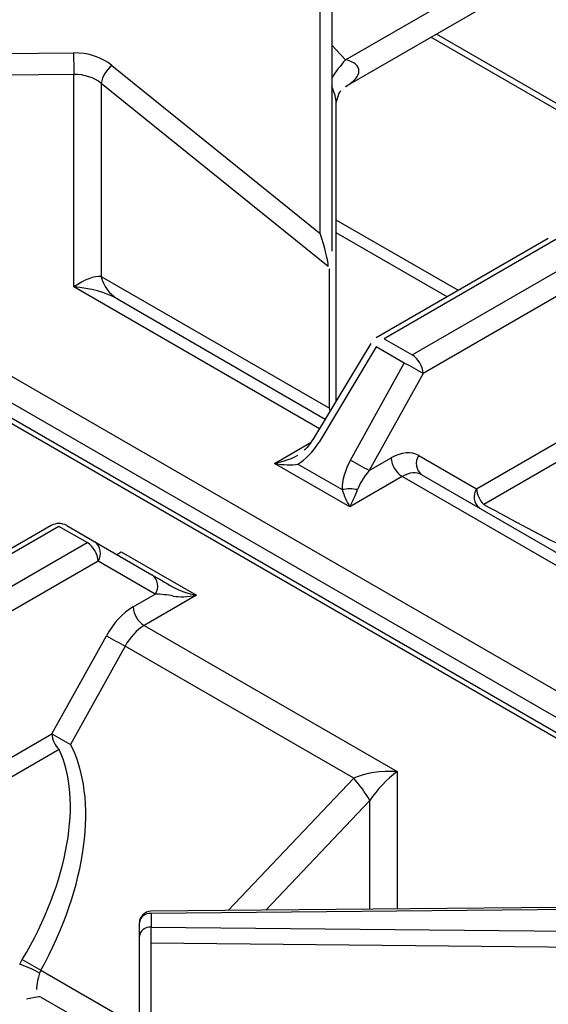
# Model space of a CAD drawing. Extents: x 27 to 252, y -274 to -33.
# Drawn here: x 203 to 207, y -206 to -199 of the extents above; entities that cross this region are included whole.
import ezdxf

# ---------------------------------------------------------------- set-up
doc = ezdxf.new("R2010")
doc.units = 0
doc.header["$MEASUREMENT"] = 0
doc.layers.add('Layer 1', color=7, linetype='Continuous')

# ---------------------------------------------------------------- blocks, each defined once
blk = doc.blocks.new('block 4323')
at = {"layer": 'Layer 1', "color": 7, "lineweight": 30, "true_color": 0xffffff}
blk.add_lwpolyline([(209.2137, -205.5979), (204.0709, -205.6464)], dxfattribs=at)
blk = doc.blocks.new('block 4341')
at = {"layer": 'Layer 1', "color": 7, "lineweight": 30, "true_color": 0xffffff}
blk.add_open_spline([(204.0709, -205.6464), (204.0216, -205.6468), (203.982, -205.6869), (203.982, -205.7361)], degree=3, dxfattribs=at)
blk = doc.blocks.new('block 4344')
at = {"layer": 'Layer 1', "color": 7, "lineweight": 30, "true_color": 0xffffff}
blk.add_lwpolyline([(210.1201, -205.9575), (198.4384, -199.2138)], dxfattribs=at)
blk = doc.blocks.new('block 4363')
at = {"layer": 'Layer 1', "color": 7, "lineweight": 30, "true_color": 0xffffff}
blk.add_lwpolyline([(203.3021, -202.6714), (201.9756, -203.4371)], dxfattribs=at)
blk = doc.blocks.new('block 4369')
at = {"layer": 'Layer 1', "color": 7, "lineweight": 30, "true_color": 0xffffff}
blk.add_lwpolyline([(203.2228, -206.3074), (203.8755, -206.6842)], dxfattribs=at)
blk = doc.blocks.new('block 4371')
at = {"layer": 'Layer 1', "color": 7, "lineweight": 30, "true_color": 0xffffff}
blk.add_lwpolyline([(203.2192, -206.3056), (203.2192, -206.3056)], dxfattribs=at)
blk = doc.blocks.new('block 4377')
at = {"layer": 'Layer 1', "color": 7, "lineweight": 30, "true_color": 0xffffff}
blk.add_open_spline([(203.4217, -202.6714), (203.3847, -202.65), (203.3391, -202.65), (203.3021, -202.6714)], degree=3, dxfattribs=at)
blk = doc.blocks.new('block 4526')
at = {"layer": 'Layer 1', "color": 7, "lineweight": 30, "true_color": 0xffffff}
blk.add_lwpolyline([(205.766, -201.2663), (205.325, -202.0005)], dxfattribs=at)
blk = doc.blocks.new('block 4528')
at = {"layer": 'Layer 1', "color": 7, "lineweight": 30, "true_color": 0xffffff}
blk.add_open_spline([(205.325, -202.0005), (205.2886, -202.054), (205.2719, -202.0731), (205.2539, -202.0901)], degree=3, dxfattribs=at)
blk = doc.blocks.new('block 4529')
at = {"layer": 'Layer 1', "color": 7, "lineweight": 30, "true_color": 0xffffff}
blk.add_lwpolyline([(205.8087, -201.2243), (205.8087, -201.2243)], dxfattribs=at)
blk = doc.blocks.new('block 4530')
at = {"layer": 'Layer 1', "color": 7, "lineweight": 30, "true_color": 0xffffff}
blk.add_lwpolyline([(207.1352, -200.4586), (205.8087, -201.2243)], dxfattribs=at)
blk = doc.blocks.new('block 4554')
at = {"layer": 'Layer 1', "color": 7, "lineweight": 30, "true_color": 0xffffff}
blk.add_lwpolyline([(205.5001, -201.7089), (205.5001, -199.4092)], dxfattribs=at)
blk = doc.blocks.new('block 4586')
at = {"layer": 'Layer 1', "color": 7, "lineweight": 30, "true_color": 0xffffff}
blk.add_open_spline([(205.5006, -199.4075), (205.5176, -199.3434), (205.5264, -199.3288), (205.5367, -199.3164)], degree=3, dxfattribs=at)
blk = doc.blocks.new('block 4588')
at = {"layer": 'Layer 1', "color": 7, "lineweight": 30, "true_color": 0xffffff}
blk.add_lwpolyline([(205.5714, -199.2857), (206.7732, -198.592)], dxfattribs=at)
blk = doc.blocks.new('block 6774')
at = {"layer": 'Layer 1', "color": 7, "lineweight": 30, "true_color": 0xffffff}
blk.add_lwpolyline([(204.0185, -203.4422), (205.9703, -204.569)], dxfattribs=at)
blk = doc.blocks.new('block 6775')
at = {"layer": 'Layer 1', "color": 7, "lineweight": 30, "true_color": 0xffffff}
blk.add_lwpolyline([(204.4227, -203.2089), (204.0185, -203.4422)], dxfattribs=at)
blk = doc.blocks.new('block 6776')
at = {"layer": 'Layer 1', "color": 7, "lineweight": 30, "true_color": 0xffffff}
blk.add_lwpolyline([(203.8423, -202.8738), (204.4227, -203.2089)], dxfattribs=at)
blk = doc.blocks.new('block 6911')
at = {"layer": 'Layer 1', "color": 7, "lineweight": 30, "true_color": 0xffffff}
blk.add_lwpolyline([(204.0717, -205.7681), (209.1724, -205.8183)], dxfattribs=at)
blk = doc.blocks.new('block 6912')
at = {"layer": 'Layer 1', "color": 7, "lineweight": 30, "true_color": 0xffffff}
blk.add_lwpolyline([(204.0717, -205.6628), (204.0717, -205.7681)], dxfattribs=at)
blk = doc.blocks.new('block 6913')
at = {"layer": 'Layer 1', "color": 7, "lineweight": 30, "true_color": 0xffffff}
blk.add_lwpolyline([(209.2145, -205.6143), (204.0717, -205.6628)], dxfattribs=at)
blk = doc.blocks.new('block 6927')
at = {"layer": 'Layer 1', "color": 7, "lineweight": 30, "true_color": 0xffffff}
blk.add_lwpolyline([(209.1709, -205.9434), (204.0702, -205.8932)], dxfattribs=at)
blk = doc.blocks.new('block 6928')
at = {"layer": 'Layer 1', "color": 7, "lineweight": 30, "true_color": 0xffffff}
blk.add_open_spline([(204.0717, -205.7681), (204.0707, -205.8098), (204.0702, -205.8515), (204.0702, -205.8932)], degree=3, dxfattribs=at)
blk = doc.blocks.new('block 6947')
at = {"layer": 'Layer 1', "color": 7, "lineweight": 30, "true_color": 0xffffff}
blk.add_lwpolyline([(204.0702, -205.8932), (204.0702, -207.8178)], dxfattribs=at)
blk = doc.blocks.new('block 6971')
at = {"layer": 'Layer 1', "color": 7, "lineweight": 30, "true_color": 0xffffff}
blk.add_open_spline([(204.0717, -205.7681), (204.0268, -205.7641), (203.987, -205.7966), (203.982, -205.8414)], degree=3, dxfattribs=at)
blk = doc.blocks.new('block 6972')
at = {"layer": 'Layer 1', "color": 7, "lineweight": 30, "true_color": 0xffffff}
blk.add_lwpolyline([(203.982, -205.8414), (203.982, -205.8414)], dxfattribs=at)
blk = doc.blocks.new('block 6975')
at = {"layer": 'Layer 1', "color": 7, "lineweight": 30, "true_color": 0xffffff}
blk.add_open_spline([(204.0717, -205.6628), (204.0268, -205.6588), (203.987, -205.6913), (203.982, -205.7361)], degree=3, dxfattribs=at)
blk = doc.blocks.new('block 6976')
at = {"layer": 'Layer 1', "color": 7, "lineweight": 30, "true_color": 0xffffff}
blk.add_lwpolyline([(203.982, -205.8414), (203.982, -205.7361)], dxfattribs=at)
blk = doc.blocks.new('block 6980')
at = {"layer": 'Layer 1', "color": 7, "lineweight": 30, "true_color": 0xffffff}
blk.add_lwpolyline([(203.982, -207.766), (203.982, -205.8414)], dxfattribs=at)
blk = doc.blocks.new('block 6994')
at = {"layer": 'Layer 1', "color": 7, "lineweight": 30, "true_color": 0xffffff}
blk.add_open_spline([(205.9703, -204.569), (205.891, -204.6259), (205.8149, -204.7062), (205.7588, -204.7923)], degree=3, dxfattribs=at)
blk = doc.blocks.new('block 7044')
at = {"layer": 'Layer 1', "color": 7, "lineweight": 30, "true_color": 0xffffff}
blk.add_lwpolyline([(203.3619, -202.6773), (202.0362, -203.4426)], dxfattribs=at)
blk = doc.blocks.new('block 7045')
at = {"layer": 'Layer 1', "color": 7, "lineweight": 30, "true_color": 0xffffff}
blk.add_lwpolyline([(203.5784, -202.8023), (203.3619, -202.6773)], dxfattribs=at)
blk = doc.blocks.new('block 7046')
at = {"layer": 'Layer 1', "color": 7, "lineweight": 30, "true_color": 0xffffff}
blk.add_lwpolyline([(202.2527, -203.5675), (203.5784, -202.8023)], dxfattribs=at)
blk = doc.blocks.new('block 7058')
at = {"layer": 'Layer 1', "color": 7, "lineweight": 30, "true_color": 0xffffff}
blk.add_open_spline([(205.7588, -204.7922), (205.7238, -204.7305), (205.6822, -204.6726), (205.6349, -204.6196)], degree=3, dxfattribs=at)
blk = doc.blocks.new('block 7068')
at = {"layer": 'Layer 1', "color": 7, "lineweight": 30, "true_color": 0xffffff}
blk.add_open_spline([(203.2225, -206.1001), (203.5776, -205.4638), (203.6685, -204.7733), (203.4518, -204.3586)], degree=3, dxfattribs=at)
blk = doc.blocks.new('block 7069')
at = {"layer": 'Layer 1', "color": 7, "lineweight": 30, "true_color": 0xffffff}
blk.add_lwpolyline([(203.8715, -203.6016), (203.4518, -204.3586)], dxfattribs=at)
blk = doc.blocks.new('block 7070')
at = {"layer": 'Layer 1', "color": 7, "lineweight": 30, "true_color": 0xffffff}
blk.add_lwpolyline([(205.6349, -204.6196), (203.8715, -203.6016)], dxfattribs=at)
blk = doc.blocks.new('block 7071')
at = {"layer": 'Layer 1', "color": 7, "lineweight": 30, "true_color": 0xffffff}
blk.add_lwpolyline([(203.2225, -206.1001), (203.8755, -206.477)], dxfattribs=at)
blk = doc.blocks.new('block 7075')
at = {"layer": 'Layer 1', "color": 7, "lineweight": 30, "true_color": 0xffffff}
blk.add_open_spline([(205.9703, -204.569), (205.8445, -204.5612), (205.7239, -204.5793), (205.6349, -204.6196)], degree=3, dxfattribs=at)
blk = doc.blocks.new('block 7077')
at = {"layer": 'Layer 1', "color": 7, "lineweight": 30, "true_color": 0xffffff}
blk.add_open_spline([(204.0185, -203.4422), (203.9624, -203.4746), (203.9095, -203.5319), (203.8715, -203.6016)], degree=3, dxfattribs=at)
blk = doc.blocks.new('block 7079')
at = {"layer": 'Layer 1', "color": 7, "lineweight": 30, "true_color": 0xffffff}
blk.add_lwpolyline([(203.6629, -202.9458), (202.3362, -203.7118)], dxfattribs=at)
blk = doc.blocks.new('block 7080')
at = {"layer": 'Layer 1', "color": 7, "lineweight": 30, "true_color": 0xffffff}
blk.add_open_spline([(203.6629, -202.9458), (203.6592, -202.8872), (203.6278, -202.8339), (203.5784, -202.8023)], degree=3, dxfattribs=at)
blk = doc.blocks.new('block 7089')
at = {"layer": 'Layer 1', "color": 7, "lineweight": 30, "true_color": 0xffffff}
blk.add_lwpolyline([(203.9339, -203.2987), (204.104, -203.2005)], dxfattribs=at)
blk = doc.blocks.new('block 7090')
at = {"layer": 'Layer 1', "color": 7, "lineweight": 30, "true_color": 0xffffff}
blk.add_open_spline([(203.9339, -203.2987), (203.8554, -203.344), (203.781, -203.424), (203.7271, -203.5212)], degree=3, dxfattribs=at)
blk = doc.blocks.new('block 7091')
at = {"layer": 'Layer 1', "color": 7, "lineweight": 30, "true_color": 0xffffff}
blk.add_lwpolyline([(203.3074, -204.2781), (203.7271, -203.5212)], dxfattribs=at)
blk = doc.blocks.new('block 7092')
at = {"layer": 'Layer 1', "color": 7, "lineweight": 30, "true_color": 0xffffff}
blk.add_lwpolyline([(202.3646, -204.8224), (203.3074, -204.2781)], dxfattribs=at)
blk = doc.blocks.new('block 7094')
at = {"layer": 'Layer 1', "color": 7, "lineweight": 30, "true_color": 0xffffff}
blk.add_lwpolyline([(204.104, -203.2005), (203.6629, -202.9458)], dxfattribs=at)
blk = doc.blocks.new('block 7098')
at = {"layer": 'Layer 1', "color": 7, "lineweight": 30, "true_color": 0xffffff}
blk.add_lwpolyline([(203.3629, -204.3989), (202.4189, -204.9438)], dxfattribs=at)
blk = doc.blocks.new('block 7099')
at = {"layer": 'Layer 1', "color": 7, "lineweight": 30, "true_color": 0xffffff}
blk.add_open_spline([(203.0782, -206.0192), (203.4341, -205.4234), (203.547, -204.7811), (203.3629, -204.3989)], degree=3, dxfattribs=at)
blk = doc.blocks.new('block 7100')
at = {"layer": 'Layer 1', "color": 7, "lineweight": 30, "true_color": 0xffffff}
blk.add_lwpolyline([(203.0589, -206.0541), (203.0782, -206.0192)], dxfattribs=at)
blk = doc.blocks.new('block 7104')
at = {"layer": 'Layer 1', "color": 7, "lineweight": 30, "true_color": 0xffffff}
blk.add_lwpolyline([(203.3629, -204.3989), (203.3629, -204.3989)], dxfattribs=at)
blk = doc.blocks.new('block 7105')
at = {"layer": 'Layer 1', "color": 7, "lineweight": 30, "true_color": 0xffffff}
blk.add_open_spline([(203.0782, -206.0192), (203.126, -206.0466), (203.1742, -206.0735), (203.2225, -206.1001)], degree=3, dxfattribs=at)
blk = doc.blocks.new('block 7106')
at = {"layer": 'Layer 1', "color": 7, "lineweight": 30, "true_color": 0xffffff}
blk.add_lwpolyline([(203.2225, -206.1001), (203.2111, -206.1226)], dxfattribs=at)
blk = doc.blocks.new('block 7111')
at = {"layer": 'Layer 1', "color": 7, "lineweight": 30, "true_color": 0xffffff}
blk.add_open_spline([(203.3074, -204.2781), (203.3106, -204.3238), (203.3303, -204.3667), (203.3629, -204.3989)], degree=3, dxfattribs=at)
blk = doc.blocks.new('block 7112')
at = {"layer": 'Layer 1', "color": 7, "lineweight": 30, "true_color": 0xffffff}
blk.add_open_spline([(203.2111, -206.1226), (203.1628, -206.0947), (203.1118, -206.0718), (203.0589, -206.0541)], degree=3, dxfattribs=at)
blk = doc.blocks.new('block 7113')
at = {"layer": 'Layer 1', "color": 7, "lineweight": 30, "true_color": 0xffffff}
blk.add_open_spline([(203.2205, -206.3054), (203.18, -206.3085), (203.1434, -206.3145), (203.1118, -206.3251)], degree=3, dxfattribs=at)
blk = doc.blocks.new('block 7122')
at = {"layer": 'Layer 1', "color": 7, "lineweight": 30, "true_color": 0xffffff}
blk.add_lwpolyline([(203.6382, -202.7963), (203.6382, -202.7963)], dxfattribs=at)
blk = doc.blocks.new('block 7123')
at = {"layer": 'Layer 1', "color": 7, "lineweight": 30, "true_color": 0xffffff}
blk.add_open_spline([(203.6629, -202.9458), (203.6962, -202.8974), (203.6853, -202.8314), (203.6382, -202.7963)], degree=3, dxfattribs=at)
blk = doc.blocks.new('block 7124')
at = {"layer": 'Layer 1', "color": 7, "lineweight": 30, "true_color": 0xffffff}
blk.add_lwpolyline([(203.6382, -202.7963), (204.0792, -203.051)], dxfattribs=at)
blk = doc.blocks.new('block 7125')
at = {"layer": 'Layer 1', "color": 7, "lineweight": 30, "true_color": 0xffffff}
blk.add_open_spline([(204.104, -203.2005), (204.1372, -203.1521), (204.1263, -203.0861), (204.0792, -203.051)], degree=3, dxfattribs=at)
blk = doc.blocks.new('block 7129')
at = {"layer": 'Layer 1', "color": 7, "lineweight": 30, "true_color": 0xffffff}
blk.add_lwpolyline([(203.4217, -202.6714), (203.4217, -202.6714)], dxfattribs=at)
blk = doc.blocks.new('block 7130')
at = {"layer": 'Layer 1', "color": 7, "lineweight": 30, "true_color": 0xffffff}
blk.add_lwpolyline([(203.4217, -202.6714), (203.6382, -202.7963)], dxfattribs=at)
blk = doc.blocks.new('block 7131')
at = {"layer": 'Layer 1', "color": 7, "lineweight": 30, "true_color": 0xffffff}
blk.add_open_spline([(203.7271, -203.5212), (203.775, -203.5485), (203.8231, -203.5753), (203.8715, -203.6016)], degree=3, dxfattribs=at)
blk = doc.blocks.new('block 7132')
at = {"layer": 'Layer 1', "color": 7, "lineweight": 30, "true_color": 0xffffff}
blk.add_open_spline([(203.3074, -204.2781), (203.3553, -204.3054), (203.4034, -204.3323), (203.4518, -204.3586)], degree=3, dxfattribs=at)
blk = doc.blocks.new('block 7153')
at = {"layer": 'Layer 1', "color": 7, "lineweight": 30, "true_color": 0xffffff}
blk.add_open_spline([(203.9339, -203.2987), (203.9377, -203.3572), (203.9691, -203.4105), (204.0185, -203.4422)], degree=3, dxfattribs=at)
blk = doc.blocks.new('block 7169')
at = {"layer": 'Layer 1', "color": 7, "lineweight": 30, "true_color": 0xffffff}
blk.add_open_spline([(204.2433, -203.2148), (204.1975, -203.206), (204.1477, -203.2009), (204.104, -203.2005)], degree=3, dxfattribs=at)
blk = doc.blocks.new('block 7170')
at = {"layer": 'Layer 1', "color": 7, "lineweight": 30, "true_color": 0xffffff}
blk.add_open_spline([(204.2433, -203.2148), (204.2908, -203.224), (204.3554, -203.2218), (204.4227, -203.2089)], degree=3, dxfattribs=at)
blk = doc.blocks.new('block 7193')
at = {"layer": 'Layer 1', "color": 7, "lineweight": 30, "true_color": 0xffffff}
blk.add_lwpolyline([(204.2433, -203.2148), (204.2433, -203.2148)], dxfattribs=at)
blk = doc.blocks.new('block 7194')
at = {"layer": 'Layer 1', "color": 7, "lineweight": 30, "true_color": 0xffffff}
blk.add_open_spline([(204.0792, -203.051), (204.1236, -203.0766), (204.1823, -203.1105), (204.2433, -203.1457)], degree=3, dxfattribs=at)
blk = doc.blocks.new('block 7203')
at = {"layer": 'Layer 1', "color": 7, "lineweight": 30, "true_color": 0xffffff}
blk.add_open_spline([(204.2433, -203.1457), (204.2908, -203.1732), (204.3554, -203.1959), (204.4227, -203.2089)], degree=3, dxfattribs=at)
blk = doc.blocks.new('block 7204')
at = {"layer": 'Layer 1', "color": 7, "lineweight": 30, "true_color": 0xffffff}
blk.add_lwpolyline([(203.8423, -202.8738), (203.8423, -202.8738)], dxfattribs=at)
blk = doc.blocks.new('block 7805')
at = {"layer": 'Layer 1', "color": 7, "lineweight": 30, "true_color": 0xffffff}
blk.add_lwpolyline([(203.4766, -199.1924), (200.2358, -199.223)], dxfattribs=at)
blk = doc.blocks.new('block 7806')
at = {"layer": 'Layer 1', "color": 7, "lineweight": 30, "true_color": 0xffffff}
blk.add_lwpolyline([(203.4766, -200.8314), (203.4766, -199.1924)], dxfattribs=at)
blk = doc.blocks.new('block 7807')
at = {"layer": 'Layer 1', "color": 7, "lineweight": 30, "true_color": 0xffffff}
blk.add_lwpolyline([(205.6046, -202.5266), (205.0242, -202.1915)], dxfattribs=at)
blk = doc.blocks.new('block 7808')
at = {"layer": 'Layer 1', "color": 7, "lineweight": 30, "true_color": 0xffffff}
blk.add_lwpolyline([(206.0089, -202.2932), (205.6046, -202.5266)], dxfattribs=at)
blk = doc.blocks.new('block 7809')
at = {"layer": 'Layer 1', "color": 7, "lineweight": 30, "true_color": 0xffffff}
blk.add_lwpolyline([(207.9607, -203.42), (206.0089, -202.2932)], dxfattribs=at)
blk = doc.blocks.new('block 7833')
at = {"layer": 'Layer 1', "color": 7, "lineweight": 30, "true_color": 0xffffff}
blk.add_open_spline([(206.161, -202.2799), (206.1197, -202.256), (206.0649, -202.2608), (206.0089, -202.2932)], degree=3, dxfattribs=at)
blk = doc.blocks.new('block 7834')
at = {"layer": 'Layer 1', "color": 7, "lineweight": 30, "true_color": 0xffffff}
blk.add_lwpolyline([(206.161, -202.2799), (207.9244, -203.2979)], dxfattribs=at)
blk = doc.blocks.new('block 7844')
at = {"layer": 'Layer 1', "color": 7, "lineweight": 30, "true_color": 0xffffff}
blk.add_open_spline([(205.2037, -202.1974), (205.2646, -202.1622), (205.3233, -202.1015), (205.3677, -202.0276)], degree=3, dxfattribs=at)
blk = doc.blocks.new('block 7845')
at = {"layer": 'Layer 1', "color": 7, "lineweight": 30, "true_color": 0xffffff}
blk.add_lwpolyline([(205.8087, -201.2934), (205.3677, -202.0276)], dxfattribs=at)
blk = doc.blocks.new('block 7846')
at = {"layer": 'Layer 1', "color": 7, "lineweight": 30, "true_color": 0xffffff}
blk.add_lwpolyline([(206.0252, -201.4183), (205.8087, -201.2934)], dxfattribs=at)
blk = doc.blocks.new('block 7847')
at = {"layer": 'Layer 1', "color": 7, "lineweight": 30, "true_color": 0xffffff}
blk.add_lwpolyline([(205.6099, -202.1674), (206.0252, -201.4183)], dxfattribs=at)
blk = doc.blocks.new('block 7848')
at = {"layer": 'Layer 1', "color": 7, "lineweight": 30, "true_color": 0xffffff}
blk.add_open_spline([(205.6099, -202.1674), (205.5681, -202.2428), (205.5448, -202.324), (205.5448, -202.3944)], degree=3, dxfattribs=at)
blk = doc.blocks.new('block 7849')
at = {"layer": 'Layer 1', "color": 7, "lineweight": 30, "true_color": 0xffffff}
blk.add_lwpolyline([(205.2037, -202.1974), (205.5448, -202.3944)], dxfattribs=at)
blk = doc.blocks.new('block 7852')
at = {"layer": 'Layer 1', "color": 7, "lineweight": 30, "true_color": 0xffffff}
blk.add_open_spline([(206.1696, -201.4988), (206.1217, -201.4714), (206.0736, -201.4446), (206.0252, -201.4183)], degree=3, dxfattribs=at)
blk = doc.blocks.new('block 7853')
at = {"layer": 'Layer 1', "color": 7, "lineweight": 30, "true_color": 0xffffff}
blk.add_lwpolyline([(206.1696, -201.4988), (205.7542, -202.2478)], dxfattribs=at)
blk = doc.blocks.new('block 7854')
at = {"layer": 'Layer 1', "color": 7, "lineweight": 30, "true_color": 0xffffff}
blk.add_open_spline([(205.7542, -202.2478), (205.7064, -202.2205), (205.6583, -202.1937), (205.6099, -202.1674)], degree=3, dxfattribs=at)
blk = doc.blocks.new('block 7861')
at = {"layer": 'Layer 1', "color": 7, "lineweight": 30, "true_color": 0xffffff}
blk.add_lwpolyline([(206.5819, -202.3878), (207.5248, -201.8435)], dxfattribs=at)
blk = doc.blocks.new('block 7862')
at = {"layer": 'Layer 1', "color": 7, "lineweight": 30, "true_color": 0xffffff}
blk.add_lwpolyline([(206.1363, -202.1304), (206.5819, -202.3878)], dxfattribs=at)
blk = doc.blocks.new('block 7863')
at = {"layer": 'Layer 1', "color": 7, "lineweight": 30, "true_color": 0xffffff}
blk.add_open_spline([(206.1363, -202.1304), (206.0791, -202.0974), (206.0028, -202.1043), (205.9243, -202.1496)], degree=3, dxfattribs=at)
blk = doc.blocks.new('block 7864')
at = {"layer": 'Layer 1', "color": 7, "lineweight": 30, "true_color": 0xffffff}
blk.add_lwpolyline([(205.7542, -202.2478), (205.9243, -202.1496)], dxfattribs=at)
blk = doc.blocks.new('block 7865')
at = {"layer": 'Layer 1', "color": 7, "lineweight": 30, "true_color": 0xffffff}
blk.add_lwpolyline([(207.4964, -200.7328), (206.1696, -201.4988)], dxfattribs=at)
blk = doc.blocks.new('block 7870')
at = {"layer": 'Layer 1', "color": 7, "lineweight": 30, "true_color": 0xffffff}
blk.add_open_spline([(205.9243, -202.1496), (205.9281, -202.2082), (205.9595, -202.2615), (206.0089, -202.2932)], degree=3, dxfattribs=at)
blk = doc.blocks.new('block 7871')
at = {"layer": 'Layer 1', "color": 7, "lineweight": 30, "true_color": 0xffffff}
blk.add_open_spline([(205.6046, -202.5266), (205.627, -202.4877), (205.6486, -202.4402), (205.6644, -202.3944)], degree=3, dxfattribs=at)
blk = doc.blocks.new('block 7872')
at = {"layer": 'Layer 1', "color": 7, "lineweight": 30, "true_color": 0xffffff}
blk.add_open_spline([(205.7542, -202.2478), (205.7118, -202.2979), (205.6797, -202.3504), (205.6644, -202.3944)], degree=3, dxfattribs=at)
blk = doc.blocks.new('block 7873')
at = {"layer": 'Layer 1', "color": 7, "lineweight": 30, "true_color": 0xffffff}
blk.add_open_spline([(205.6644, -202.3944), (205.6249, -202.3872), (205.5843, -202.3872), (205.5448, -202.3944)], degree=3, dxfattribs=at)
blk = doc.blocks.new('block 7874')
at = {"layer": 'Layer 1', "color": 7, "lineweight": 30, "true_color": 0xffffff}
blk.add_open_spline([(205.5448, -202.3944), (205.5607, -202.4402), (205.5822, -202.4877), (205.6046, -202.5266)], degree=3, dxfattribs=at)
blk = doc.blocks.new('block 7875')
at = {"layer": 'Layer 1', "color": 7, "lineweight": 30, "true_color": 0xffffff}
blk.add_open_spline([(205.0242, -202.1915), (205.0915, -202.2045), (205.1561, -202.2066), (205.2037, -202.1974)], degree=3, dxfattribs=at)
blk = doc.blocks.new('block 7877')
at = {"layer": 'Layer 1', "color": 7, "lineweight": 30, "true_color": 0xffffff}
blk.add_open_spline([(206.1696, -201.4988), (206.1658, -201.4402), (206.1344, -201.3869), (206.085, -201.3552)], degree=3, dxfattribs=at)
blk = doc.blocks.new('block 7878')
at = {"layer": 'Layer 1', "color": 7, "lineweight": 30, "true_color": 0xffffff}
blk.add_lwpolyline([(206.085, -201.3552), (206.085, -201.3552)], dxfattribs=at)
blk = doc.blocks.new('block 7879')
at = {"layer": 'Layer 1', "color": 7, "lineweight": 30, "true_color": 0xffffff}
blk.add_lwpolyline([(206.085, -201.3552), (207.4107, -200.5899)], dxfattribs=at)
blk = doc.blocks.new('block 7881')
at = {"layer": 'Layer 1', "color": 7, "lineweight": 30, "true_color": 0xffffff}
blk.add_lwpolyline([(205.8685, -201.2302), (206.085, -201.3552)], dxfattribs=at)
blk = doc.blocks.new('block 7882')
at = {"layer": 'Layer 1', "color": 7, "lineweight": 30, "true_color": 0xffffff}
blk.add_lwpolyline([(205.8685, -201.2302), (205.8685, -201.2302)], dxfattribs=at)
blk = doc.blocks.new('block 7884')
at = {"layer": 'Layer 1', "color": 7, "lineweight": 30, "true_color": 0xffffff}
blk.add_lwpolyline([(207.1942, -200.4649), (205.8685, -201.2302)], dxfattribs=at)
blk = doc.blocks.new('block 7888')
at = {"layer": 'Layer 1', "color": 7, "lineweight": 30, "true_color": 0xffffff}
blk.add_open_spline([(206.1363, -202.1304), (206.103, -202.1788), (206.1139, -202.2448), (206.161, -202.2799)], degree=3, dxfattribs=at)
blk = doc.blocks.new('block 7889')
at = {"layer": 'Layer 1', "color": 7, "lineweight": 30, "true_color": 0xffffff}
blk.add_lwpolyline([(205.2037, -202.1284), (205.2037, -202.1284)], dxfattribs=at)
blk = doc.blocks.new('block 7890')
at = {"layer": 'Layer 1', "color": 7, "lineweight": 30, "true_color": 0xffffff}
blk.add_open_spline([(205.0242, -202.1915), (205.0915, -202.1786), (205.1561, -202.1559), (205.2037, -202.1284)], degree=3, dxfattribs=at)
blk = doc.blocks.new('block 7892')
at = {"layer": 'Layer 1', "color": 7, "lineweight": 30, "true_color": 0xffffff}
blk.add_open_spline([(206.6374, -202.5086), (207.0724, -202.7459), (207.6029, -203.0169), (207.9755, -203.192)], degree=3, dxfattribs=at)
blk = doc.blocks.new('block 7895')
at = {"layer": 'Layer 1', "color": 7, "lineweight": 30, "true_color": 0xffffff}
blk.add_open_spline([(203.812, -200.9239), (203.723, -200.8725), (203.6024, -200.8392), (203.4766, -200.8314)], degree=3, dxfattribs=at)
blk = doc.blocks.new('block 7896')
at = {"layer": 'Layer 1', "color": 7, "lineweight": 30, "true_color": 0xffffff}
blk.add_lwpolyline([(203.812, -200.9239), (205.4156, -201.8496)], dxfattribs=at)
blk = doc.blocks.new('block 7898')
at = {"layer": 'Layer 1', "color": 7, "lineweight": 30, "true_color": 0xffffff}
blk.add_lwpolyline([(207.5813, -201.9636), (206.6374, -202.5086)], dxfattribs=at)
blk = doc.blocks.new('block 7902')
at = {"layer": 'Layer 1', "color": 7, "lineweight": 30, "true_color": 0xffffff}
blk.add_open_spline([(206.5819, -202.3878), (206.5852, -202.4334), (206.6049, -202.4764), (206.6374, -202.5086)], degree=3, dxfattribs=at)
blk = doc.blocks.new('block 7918')
at = {"layer": 'Layer 1', "color": 7, "lineweight": 30, "true_color": 0xffffff}
blk.add_open_spline([(203.6881, -200.7512), (203.7049, -200.8229), (203.7495, -200.885), (203.812, -200.9239)], degree=3, dxfattribs=at)
blk = doc.blocks.new('block 7919')
at = {"layer": 'Layer 1', "color": 7, "lineweight": 30, "true_color": 0xffffff}
blk.add_lwpolyline([(203.6881, -200.7512), (205.4476, -201.7671)], dxfattribs=at)
blk = doc.blocks.new('block 7944')
at = {"layer": 'Layer 1', "color": 7, "lineweight": 30, "true_color": 0xffffff}
blk.add_lwpolyline([(203.6881, -199.2611), (203.6881, -200.7512)], dxfattribs=at)
blk = doc.blocks.new('block 7945')
at = {"layer": 'Layer 1', "color": 7, "lineweight": 30, "true_color": 0xffffff}
blk.add_lwpolyline([(205.4387, -200.674), (203.6881, -199.2611)], dxfattribs=at)
blk = doc.blocks.new('block 7946')
at = {"layer": 'Layer 1', "color": 7, "lineweight": 30, "true_color": 0xffffff}
blk.add_lwpolyline([(205.4476, -200.6909), (205.4476, -200.6909)], dxfattribs=at)
blk = doc.blocks.new('block 7947')
at = {"layer": 'Layer 1', "color": 7, "lineweight": 30, "true_color": 0xffffff}
blk.add_lwpolyline([(205.4476, -201.7671), (205.4476, -200.6909)], dxfattribs=at)
blk = doc.blocks.new('block 7949')
at = {"layer": 'Layer 1', "color": 7, "lineweight": 30, "true_color": 0xffffff}
blk.add_open_spline([(203.6881, -200.7512), (203.632, -200.7456), (203.5559, -200.7745), (203.4766, -200.8314)], degree=3, dxfattribs=at)
blk = doc.blocks.new('block 7950')
at = {"layer": 'Layer 1', "color": 7, "lineweight": 30, "true_color": 0xffffff}
blk.add_lwpolyline([(203.7707, -199.123), (205.3767, -200.4192)], dxfattribs=at)
blk = doc.blocks.new('block 7951')
at = {"layer": 'Layer 1', "color": 7, "lineweight": 30, "true_color": 0xffffff}
blk.add_open_spline([(203.7707, -199.123), (203.6922, -199.0596), (203.5857, -199.0246), (203.4747, -199.0256)], degree=3, dxfattribs=at)
blk = doc.blocks.new('block 7952')
at = {"layer": 'Layer 1', "color": 7, "lineweight": 30, "true_color": 0xffffff}
blk.add_lwpolyline([(200.2339, -199.0562), (203.4747, -199.0256)], dxfattribs=at)
blk = doc.blocks.new('block 7954')
at = {"layer": 'Layer 1', "color": 7, "lineweight": 30, "true_color": 0xffffff}
blk.add_lwpolyline([(205.3767, -200.4192), (205.3767, -198.4947)], dxfattribs=at)
blk = doc.blocks.new('block 7961')
at = {"layer": 'Layer 1', "color": 7, "lineweight": 30, "true_color": 0xffffff}
blk.add_open_spline([(203.6881, -199.2611), (203.632, -199.2161), (203.5559, -199.1913), (203.4766, -199.1924)], degree=3, dxfattribs=at)
blk = doc.blocks.new('block 7963')
at = {"layer": 'Layer 1', "color": 7, "lineweight": 30, "true_color": 0xffffff}
blk.add_open_spline([(203.4747, -199.0256), (203.4747, -199.0812), (203.4753, -199.1368), (203.4766, -199.1924)], degree=3, dxfattribs=at)
blk = doc.blocks.new('block 7970')
at = {"layer": 'Layer 1', "color": 7, "lineweight": 30, "true_color": 0xffffff}
blk.add_open_spline([(203.7707, -199.123), (203.7264, -199.1566), (203.6968, -199.2061), (203.6881, -199.2611)], degree=3, dxfattribs=at)
blk = doc.blocks.new('block 7971')
at = {"layer": 'Layer 1', "color": 7, "lineweight": 30, "true_color": 0xffffff}
blk.add_open_spline([(205.4387, -200.674), (205.4391, -200.6365), (205.4114, -200.5229), (205.3767, -200.4192)], degree=3, dxfattribs=at)
blk = doc.blocks.new('block 7972')
at = {"layer": 'Layer 1', "color": 7, "lineweight": 30, "true_color": 0xffffff}
blk.add_lwpolyline([(205.4649, -200.6414), (205.4649, -200.6414)], dxfattribs=at)
blk = doc.blocks.new('block 7992')
at = {"layer": 'Layer 1', "color": 7, "lineweight": 30, "true_color": 0xffffff}
blk.add_lwpolyline([(205.3767, -200.4192), (205.3767, -200.4192)], dxfattribs=at)
blk = doc.blocks.new('block 7993')
at = {"layer": 'Layer 1', "color": 7, "lineweight": 30, "true_color": 0xffffff}
blk.add_lwpolyline([(205.4649, -198.4429), (205.4649, -200.3674)], dxfattribs=at)
blk = doc.blocks.new('block 8008')
at = {"layer": 'Layer 1', "color": 7, "lineweight": 30, "true_color": 0xffffff}
blk.add_open_spline([(205.4649, -200.3674), (205.4649, -200.4122), (205.4649, -200.4594), (205.4649, -200.4594), (205.4649, -200.5075), (205.4649, -200.5548), (205.4649, -200.5548)], degree=3, knots=[0, 0, 0, 0, 1, 1, 1, 2, 2, 2, 2], dxfattribs=at)
blk = doc.blocks.new('block 8084')
at = {"layer": 'Layer 1', "color": 7, "lineweight": 30, "true_color": 0xffffff}
blk.add_lwpolyline([(205.5714, -199.0785), (206.7822, -198.3796)], dxfattribs=at)
blk = doc.blocks.new('block 9894')
at = {"layer": 'Layer 1', "color": 7, "lineweight": 30, "true_color": 0xffffff}
blk.add_lwpolyline([(206.4417, -200.8589), (205.5001, -200.3153)], dxfattribs=at)
blk = doc.blocks.new('block 9896')
at = {"layer": 'Layer 1', "color": 7, "lineweight": 30, "true_color": 0xffffff}
blk.add_lwpolyline([(206.3562, -200.9072), (205.5001, -200.413)], dxfattribs=at)
blk = doc.blocks.new('block 10311')
at = {"layer": 'Layer 1', "color": 8, "lineweight": 30, "true_color": 0x808080}
blk.add_lwpolyline([(209.5028, -205.6416), (198.4818, -199.2793)], dxfattribs=at)
blk = doc.blocks.new('block 10315')
at = {"layer": 'Layer 1', "color": 8, "lineweight": 30, "true_color": 0x808080}
blk.add_lwpolyline([(205.9703, -204.569), (205.9703, -205.6285)], dxfattribs=at)
blk = doc.blocks.new('block 10316')
at = {"layer": 'Layer 1', "color": 8, "lineweight": 30, "true_color": 0x808080}
blk.add_lwpolyline([(203.8073, -202.894), (203.8423, -202.8738)], dxfattribs=at)
blk = doc.blocks.new('block 10379')
at = {"layer": 'Layer 1', "color": 8, "lineweight": 30, "true_color": 0x808080}
blk.add_lwpolyline([(204.0717, -205.6628), (204.0717, -205.6628)], dxfattribs=at)
blk = doc.blocks.new('block 10398')
at = {"layer": 'Layer 1', "color": 8, "lineweight": 30, "true_color": 0x808080}
blk.add_lwpolyline([(205.7588, -204.7922), (204.9576, -205.638)], dxfattribs=at)
blk = doc.blocks.new('block 10399')
at = {"layer": 'Layer 1', "color": 8, "lineweight": 30, "true_color": 0x808080}
blk.add_lwpolyline([(205.7588, -205.6305), (205.7588, -204.7922)], dxfattribs=at)
blk = doc.blocks.new('block 10418')
at = {"layer": 'Layer 1', "color": 8, "lineweight": 30, "true_color": 0x808080}
blk.add_lwpolyline([(204.6676, -205.6407), (205.6349, -204.6196)], dxfattribs=at)
blk = doc.blocks.new('block 10429')
at = {"layer": 'Layer 1', "color": 8, "lineweight": 30, "true_color": 0x808080}
blk.add_lwpolyline([(203.3619, -202.6773), (203.3619, -202.6773)], dxfattribs=at)
blk = doc.blocks.new('block 10436')
at = {"layer": 'Layer 1', "color": 8, "lineweight": 30, "true_color": 0x808080}
blk.add_open_spline([(203.2111, -206.1226), (203.1863, -206.21), (203.1875, -206.2489), (203.1875, -206.2489)], degree=3, dxfattribs=at)
blk = doc.blocks.new('block 10455')
at = {"layer": 'Layer 1', "color": 8, "lineweight": 30, "true_color": 0x808080}
blk.add_lwpolyline([(203.8238, -202.9035), (203.8238, -202.9035)], dxfattribs=at)
blk = doc.blocks.new('block 10615')
at = {"layer": 'Layer 1', "color": 8, "lineweight": 30, "true_color": 0x808080}
blk.add_lwpolyline([(198.6945, -199.0374), (210.401, -205.7954)], dxfattribs=at)
blk = doc.blocks.new('block 10616')
at = {"layer": 'Layer 1', "color": 8, "lineweight": 30, "true_color": 0x808080}
blk.add_lwpolyline([(210.223, -205.8982), (198.6104, -199.1944)], dxfattribs=at)
blk = doc.blocks.new('block 10629')
at = {"layer": 'Layer 1', "color": 8, "lineweight": 30, "true_color": 0x808080}
blk.add_lwpolyline([(205.3705, -201.9247), (203.4766, -200.8314)], dxfattribs=at)
blk = doc.blocks.new('block 10630')
at = {"layer": 'Layer 1', "color": 8, "lineweight": 30, "true_color": 0x808080}
blk.add_lwpolyline([(205.0242, -202.1915), (205.3064, -202.0286)], dxfattribs=at)
blk = doc.blocks.new('block 10660')
at = {"layer": 'Layer 1', "color": 8, "lineweight": 30, "true_color": 0x808080}
blk.add_lwpolyline([(205.766, -201.2663), (205.766, -201.2663)], dxfattribs=at)
blk = doc.blocks.new('block 10661')
at = {"layer": 'Layer 1', "color": 8, "lineweight": 30, "true_color": 0x808080}
blk.add_lwpolyline([(205.325, -202.0005), (205.325, -202.0005)], dxfattribs=at)
blk = doc.blocks.new('block 10662')
at = {"layer": 'Layer 1', "color": 8, "lineweight": 30, "true_color": 0x808080}
blk.add_lwpolyline([(205.8685, -201.2302), (205.8685, -201.2302)], dxfattribs=at)
blk = doc.blocks.new('block 10664')
at = {"layer": 'Layer 1', "color": 8, "lineweight": 30, "true_color": 0x808080}
blk.add_open_spline([(206.5819, -202.3878), (206.5495, -202.4352), (206.5591, -202.4996), (206.6039, -202.5356)], degree=3, dxfattribs=at)
blk = doc.blocks.new('block 10666')
at = {"layer": 'Layer 1', "color": 8, "lineweight": 30, "true_color": 0x808080}
blk.add_lwpolyline([(206.6072, -202.5375), (206.6072, -202.5375)], dxfattribs=at)
blk = doc.blocks.new('block 10677')
at = {"layer": 'Layer 1', "color": 8, "lineweight": 30, "true_color": 0x808080}
blk.add_lwpolyline([(205.4535, -201.7865), (205.4476, -201.7671)], dxfattribs=at)
blk = doc.blocks.new('block 10697')
at = {"layer": 'Layer 1', "color": 8, "lineweight": 30, "true_color": 0x808080}
blk.add_lwpolyline([(205.466, -201.7657), (205.466, -201.7657)], dxfattribs=at)
blk = doc.blocks.new('block 10700')
at = {"layer": 'Layer 1', "color": 8, "lineweight": 30, "true_color": 0x808080}
blk.add_open_spline([(205.5001, -199.4092), (205.5001, -199.3779), (205.4878, -199.3345), (205.4649, -199.2856)], degree=3, dxfattribs=at)
blk = doc.blocks.new('block 10727')
at = {"layer": 'Layer 1', "color": 8, "lineweight": 30, "true_color": 0x808080}
blk.add_lwpolyline([(205.4649, -198.9661), (205.5714, -199.0785)], dxfattribs=at)
blk = doc.blocks.new('block 10728')
at = {"layer": 'Layer 1', "color": 8, "lineweight": 30, "true_color": 0x808080}
blk.add_open_spline([(205.5714, -199.0785), (205.5326, -199.1232), (205.497, -199.1707), (205.4649, -199.2205)], degree=3, dxfattribs=at)
blk = doc.blocks.new('block 10738')
at = {"layer": 'Layer 1', "color": 8, "lineweight": 30, "true_color": 0x808080}
blk.add_open_spline([(205.5731, -199.2848), (205.71, -199.205), (205.7093, -199.1128), (205.5714, -199.0785)], degree=3, dxfattribs=at)
blk = doc.blocks.new('block 11131')
at = {"layer": 'Layer 1', "color": 8, "lineweight": 30, "true_color": 0x808080}
blk.add_lwpolyline([(208.0948, -199.933), (206.2725, -198.881)], dxfattribs=at)
blk = doc.blocks.new('block 11134')
at = {"layer": 'Layer 1', "color": 8, "lineweight": 30, "true_color": 0x808080}
blk.add_lwpolyline([(208.0514, -199.9568), (206.2302, -198.9054)], dxfattribs=at)

msp = doc.modelspace()

# ---------------------------------------------------------------- block references
at = {"layer": 'Layer 1'}
for name in ['block 8084', 'block 7993', 'block 7954', 'block 4588', 'block 11134', 'block 11131', 'block 7951', 'block 10727', 'block 10615', 'block 7952', 'block 7963', 'block 10728', 'block 10738', 'block 7970', 'block 7950', 'block 4344', 'block 10616', 'block 7805', 'block 7961', 'block 7806', 'block 10311', 'block 7944', 'block 7945', 'block 10700', 'block 4586', 'block 4554', 'block 9894', 'block 8008', 'block 7971', 'block 7992', 'block 9896', 'block 4530', 'block 7884', 'block 7879', 'block 7946', 'block 7947', 'block 7972', 'block 7949', 'block 7918', 'block 7919', 'block 7865', 'block 7895', 'block 10629', 'block 7896', 'block 4529', 'block 4526', 'block 7845', 'block 10660', 'block 7846', 'block 7881', 'block 7882', 'block 10662', 'block 7877', 'block 7878', 'block 7847', 'block 7852', 'block 7853', 'block 10677', 'block 10697', 'block 7861', 'block 7898', 'block 10630', 'block 7844', 'block 4528', 'block 10661', 'block 7890', 'block 7889', 'block 7863', 'block 7888', 'block 7862', 'block 7807', 'block 7875', 'block 7849', 'block 7848', 'block 7854', 'block 7864', 'block 7870', 'block 7872', 'block 7833', 'block 7834', 'block 7808', 'block 7809', 'block 7873', 'block 7874', 'block 7871', 'block 10664', 'block 7902', 'block 7892', 'block 10666', 'block 4377', 'block 4363', 'block 7044', 'block 7045', 'block 10429', 'block 7129', 'block 7130', 'block 7046', 'block 7080', 'block 7122', 'block 7123', 'block 7124', 'block 10316', 'block 6776', 'block 7204', 'block 7079', 'block 7094', 'block 10455', 'block 7125', 'block 7194', 'block 7089', 'block 7169', 'block 7203', 'block 6775', 'block 7170', 'block 7193', 'block 7090', 'block 7153', 'block 7077', 'block 6774', 'block 7091', 'block 7131', 'block 7069', 'block 7070', 'block 7092', 'block 7111', 'block 7132', 'block 7098', 'block 7099', 'block 7068', 'block 7104', 'block 7075', 'block 10418', 'block 7058', 'block 6994', 'block 10315', 'block 10398', 'block 10399', 'block 4323', 'block 6913', 'block 4341', 'block 6975', 'block 6912', 'block 10379', 'block 6976', 'block 6971', 'block 6928', 'block 6911', 'block 6972', 'block 6980', 'block 6927', 'block 6947', 'block 7100', 'block 7112', 'block 7105', 'block 10436', 'block 7106', 'block 7071', 'block 7113', 'block 4371', 'block 4369']:
    msp.add_blockref(name, (0, 0), dxfattribs=at)

doc.saveas('drawing.dxf')
